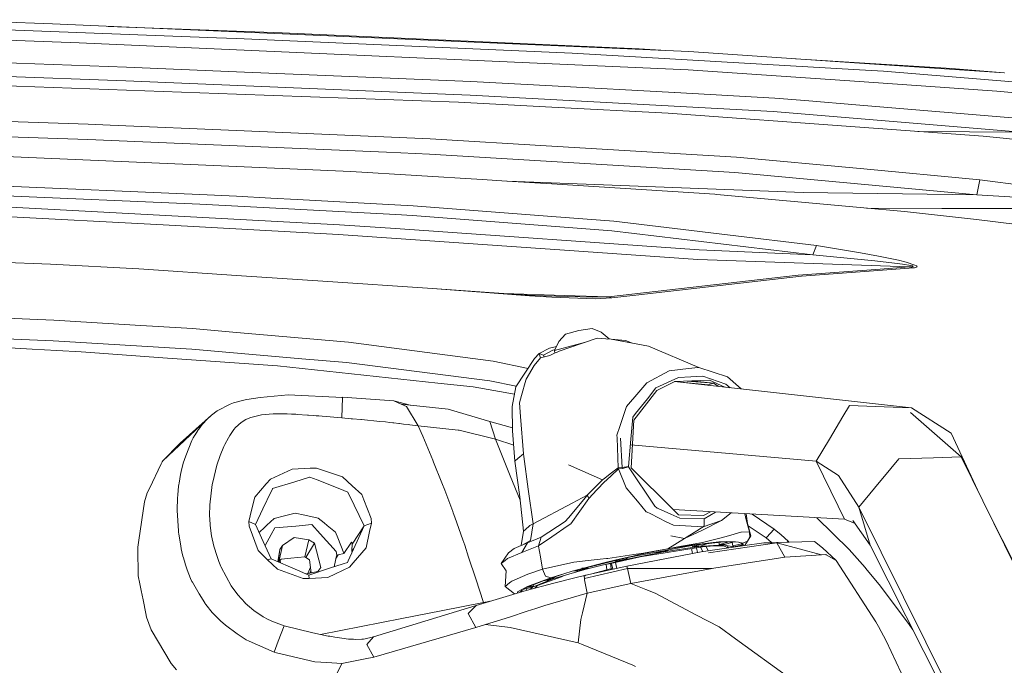
# Model space of a CAD drawing. Units: millimetres. Extents: x 547 to 8418, y 988 to 3903.
# Drawn here: x 6431 to 6645, y 3689 to 3830 of the extents above; entities that cross this region are included whole.
import ezdxf

# ---------------------------------------------------------------- set-up
doc = ezdxf.new("R2010")
doc.units = ezdxf.units.MM
doc.layers.add('1', color=7, linetype='Continuous', true_color=0xffffff)

msp = doc.modelspace()

# ---------------------------------------------------------------- linework, layer by layer
at = {"layer": '1', "color": 18, "linetype": 'Continuous', "lineweight": 13}
for p, q in [((6385.09375, 3829.026367), (6473.682129, 3825.72998)), ((6438.044922, 3828.723145), (6413.15625, 3829.643066)), ((6438.044922, 3828.723145), (6478.064941, 3826.992676)), ((6450.179199, 3828.19873), (6478.071777, 3827.136963)), ((6478.064941, 3826.992676), (6576.330078, 3822.742676)), ((6478.071777, 3827.136963), (6487.980469, 3826.759521)), ((6487.980469, 3826.759521), (6565.589355, 3823.299805)), ((6423.314941, 3825.36084), (6443.812988, 3824.592285)), ((6443.812988, 3824.592285), (6478.0625, 3823.088623)), ((6473.682129, 3825.72998), (6478.071777, 3825.540527)), ((6478.071777, 3825.540527), (6550.998047, 3822.386475)), ((6369.576172, 3822.408203), (6454.116211, 3819.362305)), ((6478.0625, 3823.088623), (6546.624023, 3820.077881)), ((6550.998047, 3822.386475), (6613.48877, 3818.747803)), ((6565.589355, 3823.299805), (6570.291504, 3823.00415)), ((6613.458496, 3820.217285), (6576.330078, 3822.742676)), ((6546.624023, 3820.077881), (6576.227539, 3818.777588)), ((6599.561035, 3821.162598), (6613.466309, 3820.287842)), ((6613.458496, 3820.217285), (6644.949707, 3818.075439)), ((6613.466309, 3820.287842), (6633.424316, 3819.032227)), ((6339.279785, 3818.577881), (6478.055176, 3813.476318)), ((6369.476074, 3819.439697), (6454.003906, 3816.394531)), ((6454.116211, 3819.362305), (6478.065918, 3818.354736)), ((6478.065918, 3818.354736), (6528.958496, 3816.213135)), ((6576.227539, 3818.777588), (6613.470215, 3816.202881)), ((6613.48877, 3818.747803), (6618.667969, 3818.446289)), ((6618.667969, 3818.446289), (6647.614746, 3816.072266)), ((6633.424316, 3819.032227), (6644.907227, 3818.078125)), ((6454.003906, 3816.394531), (6525.196777, 3813.398926)), ((6528.958496, 3816.213135), (6546.625977, 3815.257812)), ((6613.470215, 3816.202881), (6643.280273, 3814.141846)), ((6546.625977, 3815.257812), (6573.236328, 3813.818604)), ((6573.331543, 3813.813477), (6595.03418, 3812.639893)), ((6659.539551, 3812.591309), (6643.280273, 3814.141846)), ((6526.302734, 3811.702393), (6478.055176, 3813.476318)), ((6525.196777, 3813.398926), (6528.807617, 3813.246826)), ((6526.302734, 3811.702393), (6546.611328, 3810.661865)), ((6594.720703, 3809.681885), (6528.807617, 3813.246826)), ((6595.03418, 3812.639893), (6601.595215, 3812.095703)), ((6601.608398, 3812.094238), (6613.546387, 3811.104004)), ((6362.491699, 3809.902344), (6445.818359, 3806.946533)), ((6571.850586, 3809.369385), (6546.611328, 3810.661865)), ((6613.52002, 3806.299805), (6571.850586, 3809.369385)), ((6648.605469, 3805.205322), (6594.720703, 3809.681885)), ((6613.546387, 3811.104004), (6649.210938, 3808.144775)), ((6362.381348, 3806.571045), (6445.694824, 3803.615723)), ((6445.818359, 3806.946533), (6450.607422, 3806.743652)), ((6450.607422, 3806.743652), (6478.060547, 3805.582031)), ((6478.060547, 3805.582031), (6520.148438, 3803.800049)), ((6640.322266, 3804.325439), (6613.52002, 3806.299805)), ((6648.605469, 3805.205322), (6626.12207, 3805.371582)), ((6510.679688, 3800.866455), (6445.694824, 3803.615723)), ((6520.148438, 3803.800049), (6546.604004, 3802.206055)), ((6654.36084, 3802.933105), (6640.322266, 3804.325439)), ((6510.679688, 3800.866455), (6519.969727, 3800.473145)), ((6546.604004, 3802.206055), (6586.733398, 3799.787598)), ((6478.060547, 3797.783203), (6416.617676, 3800.453857)), ((6586.375, 3796.4729), (6519.969727, 3800.473145)), ((6586.733398, 3799.787598), (6613.628418, 3797.300537)), ((6502.863281, 3796.705078), (6478.060547, 3797.783203)), ((6531.45459, 3794.912842), (6502.863281, 3796.705078)), ((6613.628418, 3797.300537), (6639.591309, 3794.899902)), ((6536.802734, 3794.578125), (6531.45459, 3794.912842)), ((6546.560547, 3793.966309), (6536.802734, 3794.578125)), ((6537.010254, 3794.564941), (6601.226074, 3792.09668)), ((6638.949707, 3791.608154), (6586.375, 3796.4729)), ((6639.591309, 3794.899902), (6638.949707, 3791.608154)), ((6663.277344, 3791.840332), (6639.591309, 3794.899902)), ((6419.479004, 3793.866211), (6470.105957, 3791.713379)), ((6581.992188, 3791.745605), (6546.560547, 3793.966309)), ((6470.083984, 3789.602295), (6419.430176, 3791.753906)), ((6470.105957, 3791.713379), (6478.058594, 3791.29248)), ((6478.058594, 3791.29248), (6485.541016, 3790.89624)), ((6485.541504, 3790.89624), (6491.259277, 3790.593262)), ((6491.259766, 3790.593262), (6516.459473, 3789.259033)), ((6582.415527, 3791.706543), (6581.992188, 3791.745605)), ((6582.415527, 3791.706543), (6613.621094, 3788.845947)), ((6638.949707, 3791.608154), (6601.226074, 3792.09668)), ((6638.949707, 3791.608154), (6662.441895, 3790.129639)), ((6408.607422, 3790.042236), (6500.40332, 3785.123047)), ((6470.083984, 3789.602295), (6512.703125, 3787.351074)), ((6516.459473, 3789.259033), (6546.583008, 3786.935791)), ((6623.269043, 3787.96167), (6613.621094, 3788.845947)), ((6614.964355, 3788.7229), (6631.348633, 3788.669434)), ((6638.901855, 3786.237793), (6623.269043, 3787.96167)), ((6680.138672, 3788.51123), (6631.348633, 3788.669434)), ((6408.585449, 3787.942139), (6462.085449, 3785.073486)), ((6512.703125, 3787.351074), (6516.321777, 3787.159912)), ((6516.321777, 3787.159912), (6559.627441, 3783.824463)), ((6560.042969, 3785.897461), (6546.583008, 3786.935791)), ((6584.78418, 3782.927002), (6560.042969, 3785.897461)), ((6638.901855, 3786.237793), (6647.745117, 3785.20459)), ((6500.231934, 3783.028076), (6462.085449, 3785.073486)), ((6512.593262, 3784.273926), (6500.40332, 3785.123047)), ((6512.593262, 3784.273926), (6578.612793, 3779.67627)), ((6559.627441, 3783.824463), (6603.307129, 3778.586426)), ((6500.231934, 3783.028076), (6549.320801, 3779.584961)), ((6584.78418, 3782.927002), (6604.078125, 3780.610107)), ((6339.270508, 3780.117676), (6437.599121, 3776.568115)), ((6549.320801, 3779.584961), (6578.32373, 3777.550293)), ((6603.307129, 3778.586426), (6578.612793, 3779.67627)), ((6604.078125, 3780.610107), (6603.307129, 3778.586426)), ((6604.078125, 3780.610107), (6613.699707, 3778.983643)), ((6624.351074, 3775.968994), (6578.32373, 3777.550293)), ((6603.307129, 3778.586426), (6616.778809, 3777.28418)), ((6617.608887, 3778.322998), (6613.699707, 3778.983643)), ((6616.778809, 3777.28418), (6621.058594, 3776.796143)), ((6617.608887, 3778.322998), (6621.911133, 3777.406982)), ((6621.911133, 3777.406982), (6623.632812, 3776.973389)), ((6456.797363, 3775.552734), (6437.599121, 3776.568115)), ((6456.797363, 3775.552734), (6478.03125, 3774.12915)), ((6617.021484, 3775.417969), (6600.095703, 3774.145508)), ((6625.206543, 3775.772217), (6613.617676, 3774.892334)), ((6624.351074, 3775.968994), (6617.021484, 3775.417969)), ((6622.769531, 3776.570068), (6621.058594, 3776.796143)), ((6622.769531, 3776.570068), (6624.622559, 3776.259033)), ((6625.495605, 3776.364746), (6623.632812, 3776.973389)), ((6624.351074, 3775.968994), (6624.568359, 3775.97876)), ((6625.206543, 3775.772217), (6624.351074, 3775.968994)), ((6624.977539, 3776.022217), (6624.568359, 3775.97876)), ((6624.967773, 3776.164551), (6624.622559, 3776.259033)), ((6625.094238, 3776.078125), (6624.967773, 3776.164551)), ((6624.977539, 3776.022217), (6625.094238, 3776.078125)), ((6625.206543, 3775.772217), (6625.428223, 3775.794434)), ((6625.428223, 3775.794434), (6625.846191, 3775.888428)), ((6625.842285, 3776.17749), (6625.495605, 3776.364746)), ((6625.967285, 3776.003418), (6625.842285, 3776.17749)), ((6625.846191, 3775.888428), (6625.967285, 3776.003418)), ((6496.835938, 3772.868408), (6478.03125, 3774.12915)), ((6600.095703, 3774.145508), (6558.87793, 3769.485107)), ((6600.870117, 3773.923828), (6564.80957, 3769.812256)), ((6613.617676, 3774.892334), (6600.870117, 3773.923828)), ((6520.624512, 3771.273682), (6496.835938, 3772.868408)), ((6520.624512, 3771.273682), (6541.708008, 3769.69873)), ((6520.624512, 3771.273682), (6541.191406, 3769.805908)), ((6536.119141, 3770.167725), (6549.270996, 3769.773438)), ((6544.773926, 3769.661133), (6541.191406, 3769.805908)), ((6541.708008, 3769.69873), (6545.331543, 3769.464844)), ((6555.320801, 3769.398926), (6544.773926, 3769.661133)), ((6545.331543, 3769.464844), (6546.549316, 3769.416016)), ((6556.021973, 3769.0354), (6546.549316, 3769.416016)), ((6558.87793, 3769.485107), (6549.270996, 3769.773438)), ((6558.87793, 3769.485107), (6555.320801, 3769.398926)), ((6559.64209, 3769.2229), (6556.021973, 3769.0354)), ((6559.64209, 3769.2229), (6558.87793, 3769.485107)), ((6559.64209, 3769.2229), (6564.80957, 3769.812256)), ((6438.343262, 3764.408447), (6408.84082, 3765.553711)), ((6438.343262, 3764.408447), (6456.000977, 3763.340088)), ((6456.000977, 3763.340088), (6468.515625, 3762.582764)), ((6468.515625, 3762.582764), (6478.04541, 3761.743652)), ((6555.326172, 3762.606201), (6552.430176, 3762.163574)), ((6557.314453, 3761.773193), (6555.326172, 3762.606201)), ((6438.212402, 3759.912598), (6389.498535, 3761.813477)), ((6478.04541, 3761.743652), (6502.371094, 3759.600342)), ((6549.569336, 3761.365967), (6548.127441, 3759.794678)), ((6549.569336, 3761.365967), (6552.430176, 3762.163574)), ((6556.44873, 3760.476318), (6553.224609, 3759.380127)), ((6556.44873, 3760.476318), (6558.286133, 3760.336914)), ((6559.030273, 3760.339844), (6557.314453, 3761.773193)), ((6559.495117, 3760.245117), (6558.286133, 3760.336914)), ((6559.030273, 3760.339844), (6558.770996, 3760.300049)), ((6559.041992, 3760.279541), (6559.030273, 3760.339844)), ((6559.495117, 3760.245117), (6567.615234, 3758.773193)), ((6562.584961, 3760.010742), (6559.495117, 3760.245117)), ((6433.630371, 3758.107422), (6422.960449, 3758.69043)), ((6438.962891, 3757.802246), (6433.630371, 3758.107422)), ((6438.212402, 3759.912598), (6468.304688, 3758.089111)), ((6468.304688, 3758.089111), (6492.260742, 3756.01001)), ((6502.371094, 3759.600342), (6533.79834, 3755.498291)), ((6543.830566, 3757.12915), (6546.055176, 3758.284424)), ((6546.055176, 3758.284424), (6547.59375, 3758.666016)), ((6547.304688, 3758.053711), (6546.773926, 3757.89209)), ((6547.177734, 3757.787354), (6548.127441, 3759.794678)), ((6547.177734, 3757.787354), (6553.069336, 3759.428955)), ((6548.181152, 3757.664307), (6553.224609, 3759.380127)), ((6553.614258, 3759.512207), (6553.069336, 3759.428955)), ((6562.584961, 3760.010742), (6563.911133, 3759.444824)), ((6578.560547, 3754.126465), (6567.615234, 3758.773193)), ((6444.296387, 3757.487305), (6438.962891, 3757.802246)), ((6463.048828, 3756.169434), (6444.296387, 3757.487305)), ((6486.944336, 3754.490234), (6463.048828, 3756.169434)), ((6492.260742, 3756.01001), (6501.938965, 3755.169434)), ((6538.761719, 3749.919434), (6542.829102, 3756.046631)), ((6542.721191, 3754.56665), (6544.111816, 3756.220215)), ((6543.830566, 3757.12915), (6542.829102, 3756.046631)), ((6543.830566, 3757.12915), (6544.774414, 3756.781738)), ((6543.837891, 3757.105713), (6543.830566, 3757.12915)), ((6544.111816, 3756.220215), (6543.837891, 3757.105713)), ((6546.119141, 3756.716553), (6544.111816, 3756.220215)), ((6546.773926, 3757.89209), (6544.774414, 3756.781738)), ((6544.774414, 3756.781738), (6544.888184, 3756.412354)), ((6546.119141, 3756.716553), (6547.342285, 3757.278809)), ((6547.231934, 3757.227539), (6547.177734, 3757.787354)), ((6547.584473, 3757.390137), (6547.342285, 3757.278809)), ((6548.181152, 3757.664307), (6547.584473, 3757.390137)), ((6521.817383, 3750.729248), (6486.944336, 3754.490234)), ((6501.938965, 3755.169434), (6533.103027, 3751.191895)), ((6533.79834, 3755.498291), (6541.42041, 3753.924072)), ((6542.721191, 3754.56665), (6540.969727, 3751.560547)), ((6572.095215, 3753.401855), (6576.253418, 3753.867676)), ((6576.253418, 3753.867676), (6578.422363, 3754.111084)), ((6578.422363, 3754.111084), (6578.560547, 3754.126465)), ((6584.743164, 3752.111572), (6578.560547, 3754.126465)), ((6572.095215, 3753.401855), (6567.202637, 3750.752686)), ((6569.21875, 3749.67041), (6574.086914, 3751.958252)), ((6574.086914, 3751.958252), (6576.800293, 3752.108398)), ((6579.38916, 3752.251709), (6576.800293, 3752.108398)), ((6579.38916, 3752.251709), (6584.426758, 3750.507568)), ((6584.743164, 3752.111572), (6587.162109, 3749.992188)), ((6529.51123, 3749.898926), (6521.817383, 3750.729248)), ((6538.45752, 3748.342529), (6529.51123, 3749.898926)), ((6533.103027, 3751.191895), (6538.845703, 3750.044922)), ((6537.944336, 3745.680664), (6538.761719, 3749.919434)), ((6540.909668, 3751.346191), (6539.985352, 3748.041992)), ((6540.969727, 3751.560547), (6540.909668, 3751.346191)), ((6565.492188, 3748.74707), (6567.202637, 3750.752686)), ((6569.21875, 3749.67041), (6567.35791, 3747.343262)), ((6573.311035, 3751.086914), (6569.427734, 3749.09375)), ((6624.783203, 3745.338867), (6573.263672, 3751.062744)), ((6573.311035, 3751.086914), (6580.867676, 3751.335938)), ((6580.563477, 3750.349365), (6574.664551, 3750.906982)), ((6581.708496, 3750.721191), (6576.01123, 3751.176025)), ((6576.975098, 3751.207764), (6581.708496, 3750.721191)), ((6581.708496, 3750.721191), (6580.563477, 3750.349365)), ((6580.752441, 3750.230713), (6580.563477, 3750.349365)), ((6580.867676, 3751.335938), (6584.15625, 3749.852295)), ((6582.871094, 3749.995361), (6581.708496, 3750.721191)), ((6584.426758, 3750.507568), (6585.331055, 3749.722168)), ((6587.727539, 3749.455811), (6587.162109, 3749.992188)), ((6483.196777, 3747.569092), (6480.324707, 3747.182373)), ((6483.196777, 3747.569092), (6489.24707, 3748.213379)), ((6501.052246, 3747.615967), (6489.24707, 3748.213379)), ((6500.789551, 3747.629639), (6501.052734, 3747.641846)), ((6501.052246, 3747.615967), (6500.923828, 3743.162109)), ((6501.040039, 3747.616699), (6501.052246, 3747.616943)), ((6501.052246, 3747.616943), (6501.052734, 3747.641846)), ((6501.052246, 3747.615967), (6501.052246, 3747.616943)), ((6501.052734, 3747.641846), (6512.210938, 3746.900635)), ((6539.985352, 3748.041992), (6539.546875, 3746.471924)), ((6562.844727, 3745.64209), (6565.492188, 3748.74707)), ((6569.427734, 3749.09375), (6564.410645, 3742.676514)), ((6564.76709, 3744.101074), (6567.35791, 3747.343262)), ((6474.108887, 3744.82373), (6476.369141, 3746.002441)), ((6476.678711, 3746.16333), (6476.369141, 3746.002441)), ((6477.373047, 3746.421143), (6476.678711, 3746.16333)), ((6479.905762, 3747.104004), (6477.373047, 3746.421143)), ((6479.905762, 3747.104004), (6480.263672, 3747.174561)), ((6480.324707, 3747.182373), (6480.263672, 3747.174561)), ((6512.210938, 3746.900635), (6513.838867, 3746.159912)), ((6512.210938, 3746.900635), (6515.797363, 3745.947754)), ((6513.838867, 3746.159912), (6513.87793, 3746.151123)), ((6513.838867, 3746.159912), (6524.040527, 3745.057373)), ((6513.850586, 3746.153809), (6513.838867, 3746.159912)), ((6513.850586, 3746.153809), (6514.967285, 3745.645752)), ((6514.967285, 3745.645752), (6517.546387, 3741.446289)), ((6538.041016, 3740.392334), (6537.944336, 3745.680664)), ((6539.776367, 3743.462646), (6539.546875, 3746.471924)), ((6561.376465, 3741.330566), (6562.844727, 3745.64209)), ((6611.313965, 3745.879639), (6609.861328, 3743.4729)), ((6618.843262, 3745.577393), (6611.313965, 3745.879639)), ((6624.783203, 3745.338867), (6618.843262, 3745.577393)), ((6624.783203, 3745.338867), (6633.377441, 3739.83252)), ((6465.796387, 3737.65918), (6472.639648, 3743.788574)), ((6471.533691, 3742.768066), (6472.639648, 3743.788574)), ((6473.838379, 3744.682861), (6472.639648, 3743.788574)), ((6474.108887, 3744.82373), (6473.838379, 3744.682861)), ((6480.058105, 3742.812256), (6480.912109, 3743.185303)), ((6481.145508, 3743.287354), (6480.912109, 3743.185303)), ((6483.50293, 3743.845703), (6481.145508, 3743.287354)), ((6485.98877, 3744.05957), (6483.50293, 3743.845703)), ((6486.552246, 3744.074951), (6485.98877, 3744.05957)), ((6488.480469, 3744.064209), (6486.552246, 3744.074951)), ((6488.480469, 3744.064209), (6489.043945, 3744.047363)), ((6489.043945, 3744.047363), (6489.974121, 3744.003662)), ((6490.972656, 3743.957031), (6489.974121, 3744.003662)), ((6491.239258, 3743.941162), (6490.972656, 3743.957031)), ((6493.463867, 3743.787109), (6491.239258, 3743.941162)), ((6493.728516, 3743.766602), (6493.463867, 3743.787109)), ((6494.70752, 3743.688477), (6493.728516, 3743.766602)), ((6495.329102, 3743.636963), (6494.70752, 3743.688477)), ((6495.95166, 3743.584473), (6495.329102, 3743.636963)), ((6495.95166, 3743.584473), (6496.660645, 3743.523438)), ((6496.660645, 3743.523438), (6500.923828, 3743.162109)), ((6500.923828, 3743.162109), (6502.998047, 3742.992432)), ((6533.11084, 3742.389893), (6524.040527, 3745.057373)), ((6540.393066, 3735.4021), (6539.776367, 3743.462646)), ((6563.755859, 3738.534912), (6564.155273, 3743.335938)), ((6564.155273, 3743.335938), (6564.76709, 3744.101074)), ((6606.905762, 3738.573486), (6609.861328, 3743.4729)), ((6635.543945, 3734.689209), (6624.553711, 3744.33252)), ((6461.999023, 3733.834229), (6471.533691, 3742.768066)), ((6470.580078, 3741.705811), (6469.851074, 3740.756348)), ((6470.816895, 3741.987549), (6470.580078, 3741.705811)), ((6471.533691, 3742.768066), (6470.816895, 3741.987549)), ((6477.859375, 3741.093262), (6477.482422, 3740.6521)), ((6479.077148, 3742.199951), (6477.859375, 3741.093262)), ((6479.077148, 3742.199951), (6480.058105, 3742.812256)), ((6502.998047, 3742.992432), (6503.274414, 3742.968994)), ((6503.274414, 3742.968994), (6505.059082, 3742.811279)), ((6505.213379, 3742.797363), (6505.059082, 3742.811279)), ((6509.186035, 3742.408936), (6505.213379, 3742.797363)), ((6509.186035, 3742.408936), (6510.395996, 3742.282227)), ((6511.388184, 3742.174805), (6510.395996, 3742.282227)), ((6511.388184, 3742.174805), (6512.041016, 3742.101318)), ((6512.263184, 3742.07666), (6512.041016, 3742.101318)), ((6513.299805, 3741.956787), (6512.263184, 3742.07666)), ((6513.486816, 3741.934326), (6513.299805, 3741.956787)), ((6514.334961, 3741.832764), (6513.486816, 3741.934326)), ((6515.381348, 3741.704834), (6514.334961, 3741.832764)), ((6515.381348, 3741.704834), (6515.702148, 3741.665771)), ((6515.702148, 3741.665771), (6517.546387, 3741.446289)), ((6517.546387, 3741.446289), (6526.232422, 3740.519775)), ((6517.546387, 3741.446289), (6518.54248, 3739.181641)), ((6533.11084, 3742.389893), (6533.111816, 3742.388428)), ((6533.11084, 3742.389893), (6538.029785, 3740.99707)), ((6533.111816, 3742.388428), (6534.316895, 3738.540039)), ((6561.376465, 3741.330566), (6560.727539, 3739.429688)), ((6564.410645, 3742.676514), (6563.796875, 3732.29834)), ((6468.64209, 3738.808105), (6468.334473, 3738.25415)), ((6468.989258, 3739.436035), (6468.64209, 3738.808105)), ((6469.024414, 3739.495361), (6468.989258, 3739.436035)), ((6469.634766, 3740.4375), (6469.024414, 3739.495361)), ((6469.734863, 3740.591309), (6469.634766, 3740.4375)), ((6469.734863, 3740.591309), (6469.851074, 3740.756348)), ((6475.521973, 3737.393799), (6476.275879, 3738.856201)), ((6476.275879, 3738.856201), (6476.574707, 3739.357422)), ((6476.574707, 3739.357422), (6477.482422, 3740.6521)), ((6520.71582, 3734.014648), (6518.54248, 3739.181641)), ((6526.232422, 3740.519775), (6526.40918, 3740.476562)), ((6534.316895, 3738.540039), (6526.40918, 3740.476562)), ((6538.566895, 3733.767822), (6538.041016, 3740.392334)), ((6560.727539, 3739.429688), (6560.75, 3738.84668)), ((6560.996582, 3732.340332), (6560.75, 3738.84668)), ((6561.868652, 3732.378662), (6561.538574, 3738.753174)), ((6561.868652, 3732.378662), (6561.538574, 3738.753174)), ((6639.580566, 3726.479492), (6633.377441, 3739.83252)), ((6461.999023, 3733.834229), (6465.796387, 3737.65918)), ((6468.334473, 3738.25415), (6467.066406, 3734.959717)), ((6474.48584, 3735.021729), (6475.291016, 3736.945801)), ((6475.291016, 3736.945801), (6475.521973, 3737.393799)), ((6534.316895, 3738.540039), (6537.550781, 3730.588135)), ((6538.291504, 3737.232178), (6534.316895, 3738.540039)), ((6563.261719, 3732.585938), (6563.755859, 3738.534912)), ((6604.018555, 3733.788574), (6563.763672, 3737.300293)), ((6606.905762, 3738.573486), (6604.018555, 3733.788574)), ((6467.066406, 3734.959717), (6466.452637, 3733.363281)), ((6473.771484, 3732.91748), (6474.48584, 3735.021729)), ((6539.225586, 3734.357178), (6540.393066, 3735.4021)), ((6540.475098, 3734.807129), (6540.393066, 3735.4021)), ((6541.454102, 3727.707764), (6540.475098, 3734.807129)), ((6629.561035, 3734.507812), (6621.976562, 3734.278564)), ((6635.543945, 3734.689209), (6629.561035, 3734.507812)), ((6726.666992, 3549.371094), (6635.543945, 3734.689209)), ((6459.108398, 3727.873047), (6461.682129, 3733.180664)), ((6461.682129, 3733.180664), (6461.905762, 3733.641602)), ((6461.999023, 3733.834229), (6461.905762, 3733.641602)), ((6466.452637, 3733.363281), (6465.996094, 3731.514404)), ((6473.771484, 3732.91748), (6472.881348, 3729.24292)), ((6520.71582, 3734.014648), (6520.890625, 3733.586914)), ((6522.697754, 3729.038574), (6520.890625, 3733.586914)), ((6538.55957, 3733.760986), (6538.544922, 3734.046143)), ((6538.55957, 3733.760986), (6538.566895, 3733.767822)), ((6538.55957, 3733.760986), (6539.615234, 3725.99292)), ((6539.225586, 3734.357178), (6538.566895, 3733.767822)), ((6557.611328, 3729.756592), (6550.203125, 3732.961426)), ((6557.611328, 3729.756592), (6550.203125, 3732.961426)), ((6560.996582, 3732.340332), (6559.265137, 3730.993164)), ((6560.996582, 3732.340332), (6561.868652, 3732.378662)), ((6561.035156, 3732.219971), (6560.996582, 3732.340332)), ((6561.868652, 3732.378662), (6563.261719, 3732.585938)), ((6561.945312, 3732.202148), (6561.868652, 3732.378662)), ((6561.945312, 3732.202148), (6561.868652, 3732.378662)), ((6561.945312, 3732.202148), (6563.266113, 3732.55957)), ((6563.266113, 3732.55957), (6563.261719, 3732.585938)), ((6563.266113, 3732.55957), (6568.958008, 3723.98584)), ((6604.018555, 3733.788574), (6608.896973, 3730.67334)), ((6604.018555, 3733.788574), (6608.790527, 3724.0271)), ((6621.976562, 3734.278564), (6620.254883, 3732.189209)), ((6465.553711, 3728.985596), (6465.859375, 3730.852295)), ((6465.996094, 3731.514404), (6465.859375, 3730.852295)), ((6490.140137, 3732.034912), (6485.414062, 3729.897461)), ((6494.053711, 3732.224121), (6490.140137, 3732.034912)), ((6490.695801, 3729.306396), (6493.92627, 3730.316162)), ((6493.92627, 3730.316162), (6493.975098, 3730.331787)), ((6495.552246, 3729.707031), (6493.975098, 3730.331787)), ((6495.407227, 3732.289307), (6494.053711, 3732.224121)), ((6501.050781, 3730.358154), (6495.407227, 3732.289307)), ((6503.176758, 3728.40918), (6501.050781, 3730.358154)), ((6537.550781, 3730.588135), (6539.689941, 3725.329102)), ((6557.86084, 3729.142822), (6559.436523, 3730.512451)), ((6559.265137, 3730.992676), (6558.084473, 3730.110107)), ((6559.265137, 3730.993164), (6559.265137, 3730.992676)), ((6559.436523, 3730.512451), (6559.438477, 3730.513428)), ((6561.072754, 3732.0979), (6559.438477, 3730.513428)), ((6561.072754, 3732.0979), (6561.035156, 3732.219971)), ((6561.072754, 3732.0979), (6561.945312, 3732.202148)), ((6562.710449, 3728.011719), (6561.072754, 3732.0979)), ((6563.796875, 3732.29834), (6572.952637, 3723.245605)), ((6613.324707, 3723.783936), (6608.896973, 3730.67334)), ((6616.749023, 3727.937012), (6620.254883, 3732.189209)), ((6465.273926, 3726.485352), (6465.456543, 3728.321289)), ((6465.503418, 3728.680176), (6465.456543, 3728.321289)), ((6465.503418, 3728.680176), (6465.553711, 3728.985596)), ((6472.225586, 3724.306641), (6472.747559, 3728.688721)), ((6472.747559, 3728.688721), (6472.881348, 3729.24292)), ((6481.994141, 3725.98291), (6484.507812, 3728.859619)), ((6485.414062, 3729.897461), (6484.507812, 3728.859619)), ((6490.695801, 3729.306396), (6485.893555, 3727.804932)), ((6500.539551, 3727.731201), (6495.552246, 3729.707031)), ((6503.176758, 3728.40918), (6505.254395, 3726.504639)), ((6522.697754, 3729.038574), (6523.29834, 3727.478271)), ((6554.276855, 3726.362793), (6557.611328, 3729.756592)), ((6555.273926, 3726.375), (6557.859375, 3729.141357)), ((6558.084473, 3730.110107), (6557.611328, 3729.756592)), ((6557.86084, 3729.142822), (6557.859375, 3729.141357)), ((6458.063965, 3724.96167), (6458.644043, 3726.91626)), ((6458.644043, 3726.91626), (6459.108398, 3727.873047)), ((6465.225586, 3725.768066), (6465.273926, 3726.485352)), ((6481.994141, 3725.98291), (6481.333496, 3723.153076)), ((6483.799316, 3723.407227), (6485.606445, 3727.204102)), ((6485.606445, 3727.204102), (6485.84375, 3727.702393)), ((6485.893555, 3727.804932), (6485.84375, 3727.702393)), ((6500.539551, 3727.731201), (6502.207031, 3727.070557)), ((6502.207031, 3727.070557), (6502.216309, 3727.050537)), ((6503.600586, 3724.205078), (6502.216309, 3727.050537)), ((6505.254395, 3726.504639), (6505.702637, 3725.357178)), ((6525.038086, 3722.820801), (6523.29834, 3727.478271)), ((6540.450684, 3718.585938), (6539.615234, 3725.99292)), ((6542.495605, 3720.150635), (6541.454102, 3727.707764)), ((6554.276855, 3726.362793), (6551.01123, 3724.640625)), ((6554.276855, 3726.362793), (6553.897461, 3725.880127)), ((6554.448242, 3726.022949), (6554.276855, 3726.362793)), ((6554.448242, 3726.022949), (6554.623047, 3725.678467)), ((6554.815918, 3725.885498), (6555.273926, 3726.375)), ((6565.203613, 3725.056641), (6562.710449, 3728.011719)), ((6616.749023, 3727.937012), (6613.324707, 3723.783936)), ((6458.063965, 3724.96167), (6456.807129, 3716.625732)), ((6465.15625, 3723.193604), (6465.225586, 3725.768066)), ((6472.180176, 3722.033447), (6472.225098, 3724.234863)), ((6472.225586, 3724.306641), (6472.225098, 3724.234863)), ((6505.761719, 3719.762695), (6503.600586, 3724.205078)), ((6505.702637, 3725.357178), (6507.292969, 3721.292969)), ((6551.01123, 3724.640625), (6542.495605, 3720.150635)), ((6553.897461, 3725.880127), (6550.217773, 3721.498047)), ((6550.733398, 3720.195312), (6554.623047, 3725.678467)), ((6554.623047, 3725.678467), (6554.815918, 3725.885498)), ((6567.109863, 3722.797363), (6565.203613, 3725.056641)), ((6568.958008, 3723.98584), (6569.506348, 3723.594727)), ((6608.790527, 3724.0271), (6610.193359, 3721.156738)), ((6613.324707, 3723.783936), (6615.772949, 3715.50293)), ((6704.932617, 3539.218018), (6613.324707, 3723.783936)), ((6465.166016, 3723.030518), (6465.15625, 3723.193604)), ((6465.421387, 3718.613281), (6465.166016, 3723.030518)), ((6472.180176, 3722.033447), (6472.284668, 3720.08667)), ((6481.333496, 3723.153076), (6480.746094, 3720.638672)), ((6482.172852, 3719.991943), (6483.799316, 3723.407227)), ((6486.23291, 3721.324707), (6488.451172, 3721.889648)), ((6488.451172, 3721.889648), (6490.808105, 3722.489258)), ((6492.928711, 3722.031738), (6490.808105, 3722.489258)), ((6492.928711, 3722.031738), (6495.813965, 3721.409912)), ((6525.038086, 3722.820801), (6525.125977, 3722.584473)), ((6525.493164, 3721.577393), (6525.125977, 3722.584473)), ((6567.109863, 3722.797363), (6567.139648, 3722.782959)), ((6567.139648, 3722.782959), (6568.096191, 3722.305176)), ((6571.442383, 3720.634033), (6568.096191, 3722.305176)), ((6569.668457, 3723.479004), (6569.506348, 3723.594727)), ((6569.668457, 3723.479004), (6572.461914, 3722.265625)), ((6572.463867, 3722.264648), (6574.39209, 3721.427246)), ((6610.193359, 3721.156738), (6572.954102, 3723.244141)), ((6572.954102, 3723.244141), (6574.105469, 3722.105957)), ((6579.565918, 3721.939941), (6574.105469, 3722.105957)), ((6581.061523, 3722.790039), (6579.565918, 3721.939941)), ((6579.716797, 3721.229004), (6582.138184, 3722.729248)), ((6583.473633, 3720.901611), (6585.546875, 3722.538574)), ((6588.855957, 3721.066162), (6588.516113, 3722.371826)), ((6588.818359, 3722.35498), (6589.120605, 3720.212891)), ((6594.895996, 3719.040283), (6590.161133, 3722.279541)), ((6729.619141, 3548.320312), (6641.82373, 3721.917725)), ((6472.299316, 3719.821533), (6472.284668, 3720.08667)), ((6472.607422, 3717.565918), (6472.299316, 3719.821533)), ((6480.746094, 3720.638672), (6482.172852, 3719.991943)), ((6480.812012, 3719.65918), (6480.746094, 3720.638672)), ((6480.812012, 3719.65918), (6482.75293, 3714.352539)), ((6483.825195, 3716.348633), (6482.172852, 3719.991943)), ((6484.188965, 3719.447021), (6484.623535, 3719.845947)), ((6484.623535, 3719.845947), (6486.23291, 3721.324707)), ((6486.371094, 3719.26123), (6490.940918, 3719.673584)), ((6490.940918, 3719.673584), (6494.44873, 3719.990234)), ((6494.44873, 3719.990234), (6496.229492, 3718.006104)), ((6495.813965, 3721.409912), (6497.085938, 3720.371094)), ((6497.085938, 3720.371094), (6497.759277, 3719.820801)), ((6499.563965, 3718.34668), (6497.759277, 3719.820801)), ((6502.28125, 3712.112305), (6505.761719, 3719.762695)), ((6505.761719, 3719.762695), (6503.154297, 3715.727539)), ((6507.373535, 3720.293701), (6505.761719, 3719.762695)), ((6506.985352, 3718.530273), (6507.373535, 3720.293701)), ((6507.373535, 3720.293701), (6507.292969, 3721.292969)), ((6525.493164, 3721.577393), (6527.235352, 3716.667236)), ((6540.760742, 3718.856689), (6541.827148, 3719.786133)), ((6542.495605, 3720.150635), (6541.827148, 3719.786133)), ((6541.929688, 3716.557129), (6542.495605, 3720.150635)), ((6544.29834, 3717.276123), (6549.5, 3720.642822)), ((6546.576172, 3717.34668), (6550.162109, 3719.802979)), ((6550.217773, 3721.498047), (6549.5, 3720.642822)), ((6550.733398, 3720.195312), (6550.162109, 3719.802979)), ((6573.018066, 3719.846924), (6571.442383, 3720.634033)), ((6573.018066, 3719.846924), (6579.509766, 3719.535889)), ((6574.39209, 3721.427246), (6579.716797, 3721.229004)), ((6578.776855, 3719.080322), (6579.509766, 3719.535889)), ((6583.473633, 3720.901611), (6579.356934, 3718.767822)), ((6579.509766, 3719.535889), (6583.473633, 3720.901611)), ((6579.509766, 3719.535889), (6579.690918, 3719.761963)), ((6579.690918, 3719.761963), (6579.716797, 3721.229004)), ((6589.55127, 3718.401611), (6588.855957, 3721.066162)), ((6589.827148, 3717.572021), (6589.120605, 3720.212891)), ((6593.14502, 3717.119385), (6589.256348, 3719.706055)), ((6604.176758, 3721.493896), (6611.191406, 3714.602539)), ((6610.193359, 3721.156738), (6612.494629, 3720.215332)), ((6615.772949, 3715.50293), (6612.001953, 3720.923584)), ((6465.460449, 3718.298096), (6465.421387, 3718.613281)), ((6465.496094, 3717.990723), (6465.460449, 3718.298096)), ((6465.496094, 3717.990723), (6465.697266, 3716.60791)), ((6472.607422, 3717.565918), (6473.124023, 3715.324219)), ((6484.188965, 3719.447021), (6482.939453, 3718.299805)), ((6484.239258, 3715.434326), (6485.589844, 3717.859863)), ((6485.589844, 3717.859863), (6486.371094, 3719.26123)), ((6496.229492, 3718.006104), (6499.715332, 3714.123291)), ((6499.563965, 3718.34668), (6500.038574, 3717.157715)), ((6506.985352, 3718.530273), (6506.194824, 3714.937744)), ((6540.450684, 3718.585938), (6539.899414, 3715.453613)), ((6540.450684, 3718.585938), (6540.760742, 3718.856689)), ((6543.679199, 3715.361328), (6546.576172, 3717.34668)), ((6575.418457, 3716.994385), (6572.415039, 3717.568359)), ((6575.418457, 3716.994385), (6572.415039, 3717.568359)), ((6575.418457, 3716.994385), (6578.65625, 3719.005859)), ((6575.418457, 3716.994385), (6579.356934, 3718.767822)), ((6575.418457, 3716.994385), (6579.356934, 3718.767822)), ((6578.65625, 3719.005859), (6578.776855, 3719.080322)), ((6584.183594, 3717.345703), (6582.795898, 3717.00415)), ((6584.192871, 3717.348389), (6584.183594, 3717.345703)), ((6584.192871, 3717.348389), (6585.505859, 3717.73584)), ((6587.693359, 3718.381104), (6585.505859, 3717.73584)), ((6587.723145, 3718.381836), (6587.693359, 3718.381104)), ((6587.723145, 3718.381836), (6589.55127, 3718.401611)), ((6588.516113, 3715.458984), (6589.827148, 3717.572021)), ((6589.55127, 3718.401611), (6589.827148, 3717.572021)), ((6589.567871, 3718.338623), (6589.55127, 3718.401611)), ((6589.633301, 3717.30127), (6589.567871, 3718.338623)), ((6594.895996, 3719.040283), (6593.230469, 3717.213623)), ((6594.895996, 3719.040283), (6596.455078, 3717.759766)), ((6597.919922, 3716.388184), (6596.455078, 3717.759766)), ((6456.807129, 3716.625732), (6456.572266, 3715.067383)), ((6465.915527, 3715.38208), (6465.697266, 3716.60791)), ((6466.045898, 3714.733154), (6465.915527, 3715.38208)), ((6473.124023, 3715.324219), (6473.814453, 3713.105469)), ((6483.825195, 3716.348633), (6485.542969, 3712.561035)), ((6488.027344, 3715.481445), (6487.22168, 3711.876953)), ((6487.45459, 3714.610596), (6488.027344, 3715.481445)), ((6488.027344, 3715.481445), (6490.591309, 3717.200195)), ((6490.591309, 3717.200195), (6493.732422, 3716.713379)), ((6493.732422, 3716.713379), (6492.902344, 3712.995361)), ((6494.978027, 3715.996094), (6493.098145, 3712.884033)), ((6494.978027, 3715.996094), (6493.732422, 3716.713379)), ((6494.978027, 3715.996094), (6496.370117, 3710.714844)), ((6500.038574, 3717.157715), (6501.375488, 3713.809082)), ((6503.050293, 3716.208252), (6501.386719, 3713.69751)), ((6503.050293, 3716.208252), (6503.096191, 3716.121338)), ((6503.154297, 3715.727539), (6503.086914, 3714.360596)), ((6503.143066, 3716.034424), (6503.096191, 3716.121338)), ((6503.143066, 3716.034424), (6503.154297, 3715.727539)), ((6527.235352, 3716.667236), (6527.640137, 3715.5)), ((6527.640137, 3715.5), (6528.500488, 3712.93335)), ((6538.416504, 3714.80957), (6541.303223, 3716.062744)), ((6540.085938, 3713.965576), (6541.303223, 3716.062744)), ((6540.085938, 3713.965576), (6543.679199, 3715.361328)), ((6540.158691, 3715.566406), (6541.929688, 3716.557129)), ((6541.303223, 3716.062744), (6544.29834, 3717.276123)), ((6543.679199, 3715.361328), (6544.29834, 3717.276123)), ((6543.681641, 3715.343018), (6543.679199, 3715.361328)), ((6543.681641, 3715.343018), (6544.085938, 3713.019043)), ((6575.830078, 3715.216553), (6563.483887, 3712.947266)), ((6570.95752, 3714.079102), (6578.538574, 3715.222168)), ((6576.86377, 3715.546875), (6571.77002, 3714.727539)), ((6571.78125, 3714.733887), (6575.418457, 3716.994385)), ((6573.991211, 3715.147949), (6578.525391, 3715.997314)), ((6575.830078, 3715.216553), (6577.059082, 3715.442383)), ((6578.037109, 3715.678711), (6576.86377, 3715.546875)), ((6581.980957, 3716.061768), (6577.059082, 3715.442383)), ((6577.089355, 3715.446533), (6577.152832, 3715.148682)), ((6578.554688, 3715.630615), (6577.152832, 3715.148682)), ((6577.152832, 3715.148682), (6579.022949, 3715.37793)), ((6582.864746, 3716.221436), (6578.037109, 3715.678711)), ((6578.525391, 3715.997314), (6579.295898, 3716.141602)), ((6583.853516, 3715.600342), (6578.538574, 3715.222168)), ((6588.514648, 3715.458984), (6579.019531, 3714.105957)), ((6579.022949, 3715.37793), (6580.453613, 3715.869873)), ((6582.795898, 3717.00415), (6579.295898, 3716.141602)), ((6579.312012, 3715.186279), (6580.099609, 3715.24585)), ((6580.099609, 3715.24585), (6581.937988, 3715.384521)), ((6580.099609, 3715.24585), (6580.570801, 3714.327148)), ((6595.511719, 3716.049561), (6580.632812, 3713.858887)), ((6595.511719, 3716.049561), (6580.632812, 3713.858887)), ((6581.937988, 3715.384521), (6583.86084, 3715.383545)), ((6583.98584, 3716.222412), (6581.980957, 3716.061768)), ((6583.083008, 3716.231201), (6582.864746, 3716.221436)), ((6582.908203, 3716.13623), (6582.999023, 3715.688477)), ((6585.101074, 3716.257812), (6582.999023, 3715.688477)), ((6582.999023, 3715.688477), (6583.834961, 3715.697998)), ((6584.579102, 3716.297607), (6583.083008, 3716.231201)), ((6583.834961, 3715.697998), (6584.124023, 3715.692627)), ((6583.853516, 3715.600342), (6586.091797, 3715.155518)), ((6584.9375, 3714.949219), (6583.86084, 3715.383545)), ((6583.98584, 3716.222412), (6585.05127, 3716.255859)), ((6586.192383, 3716.25293), (6584.124023, 3715.692627)), ((6584.579102, 3716.297607), (6585.828613, 3716.286133)), ((6584.713379, 3715.429443), (6585.007812, 3714.959229)), ((6585.05127, 3716.255859), (6585.61377, 3716.273682)), ((6586.520996, 3716.241455), (6585.61377, 3716.273682)), ((6585.895508, 3715.40625), (6585.755859, 3716.134766)), ((6586.274414, 3716.257812), (6585.828613, 3716.286133)), ((6585.895508, 3715.40625), (6587.878906, 3715.849854)), ((6586.10498, 3715.185791), (6585.895508, 3715.40625)), ((6586.10498, 3715.185791), (6587.992188, 3715.607666)), ((6586.520996, 3716.241455), (6586.274414, 3716.257812)), ((6587.177246, 3716.1604), (6586.520996, 3716.241455)), ((6586.885742, 3715.226807), (6586.85791, 3715.354004)), ((6587.177246, 3716.1604), (6588.068359, 3715.931396)), ((6587.805176, 3715.951416), (6587.177246, 3716.1604)), ((6587.304199, 3715.286621), (6587.268555, 3715.446045)), ((6588.027344, 3715.645996), (6587.805176, 3715.951416)), ((6587.820312, 3715.359863), (6588.027344, 3715.645996)), ((6587.992188, 3715.607666), (6587.982422, 3715.708252)), ((6588.068359, 3715.931396), (6589.085449, 3716.380371)), ((6588.257324, 3715.422119), (6588.068359, 3715.931396)), ((6592.663574, 3716.049805), (6588.516113, 3715.458984)), ((6589.633301, 3717.30127), (6589.085449, 3716.380371)), ((6592.663574, 3716.049805), (6603.689941, 3716.327148)), ((6595.511719, 3716.049561), (6592.663574, 3716.049805)), ((6593.230469, 3717.213623), (6593.14502, 3717.119385)), ((6593.14502, 3717.119385), (6594.333008, 3716.091797)), ((6595.511719, 3716.049561), (6597.259766, 3712.897461)), ((6595.511719, 3716.049561), (6605.219238, 3713.419189)), ((6595.511719, 3716.049561), (6605.219238, 3713.419189)), ((6597.919922, 3716.388184), (6597.70166, 3716.176514)), ((6598.111328, 3716.186768), (6597.919922, 3716.388184)), ((6605.403809, 3714.945312), (6603.689941, 3716.327148)), ((6705.161621, 3538.506592), (6615.772949, 3715.50293)), ((6456.577148, 3714.81665), (6456.572266, 3715.067383)), ((6456.69873, 3708.867676), (6456.577148, 3714.81665)), ((6466.045898, 3714.733154), (6466.188477, 3714.078369)), ((6466.411621, 3713.151611), (6466.188477, 3714.078369)), ((6466.411621, 3713.151611), (6466.508789, 3712.774902)), ((6474.224609, 3711.984131), (6473.814453, 3713.105469)), ((6482.75293, 3714.352539), (6484.791504, 3712.374512)), ((6487.009277, 3711.93457), (6487.45459, 3714.610596)), ((6487.45459, 3714.610596), (6487.130371, 3711.883057)), ((6499.291992, 3710.855713), (6499.767578, 3713.207275)), ((6500.129395, 3713.435059), (6499.657227, 3712.660645)), ((6499.715332, 3714.123291), (6499.849609, 3713.349854)), ((6499.849609, 3713.349854), (6499.767578, 3713.207275)), ((6499.849609, 3713.349854), (6499.902344, 3713.365967)), ((6500.129395, 3713.435059), (6499.902344, 3713.365967)), ((6501.386719, 3713.69751), (6500.129395, 3713.435059)), ((6501.375488, 3713.809082), (6501.386719, 3713.69751)), ((6503.086914, 3714.360596), (6503.104004, 3714.281494)), ((6503.104004, 3714.281494), (6503.122559, 3714.201416)), ((6503.122559, 3714.201416), (6503.475098, 3714.73584)), ((6503.219727, 3714.176025), (6503.122559, 3714.201416)), ((6503.425293, 3711.680664), (6506.194824, 3714.937744)), ((6535.604004, 3711.571777), (6537.148438, 3713.843262)), ((6540.085938, 3713.965576), (6536.971191, 3712.614502)), ((6537.148438, 3713.843262), (6538.416504, 3714.80957)), ((6564.405762, 3713.495605), (6558.748535, 3712.661133)), ((6564.474609, 3713.25), (6560.576172, 3712.377441)), ((6562.264648, 3712.344727), (6570.95752, 3714.079102)), ((6562.879395, 3710.966309), (6579.019531, 3714.105957)), ((6564.405762, 3713.495605), (6566.516602, 3713.806885)), ((6565.835938, 3713.554932), (6564.474609, 3713.25)), ((6579.312012, 3715.186279), (6565.817383, 3713.011719)), ((6569.483887, 3714.294434), (6565.835938, 3713.554932)), ((6569.291992, 3714.295654), (6566.516602, 3713.806885)), ((6569.21875, 3714.001465), (6569.248535, 3713.870117)), ((6569.248535, 3713.870117), (6570.937988, 3714.176514)), ((6569.614258, 3714.074219), (6569.248535, 3713.870117)), ((6571.78125, 3714.733887), (6569.291992, 3714.295654)), ((6571.77002, 3714.727539), (6569.483887, 3714.294434)), ((6570.937988, 3714.176514), (6571.578125, 3714.288818)), ((6571.969727, 3714.50708), (6571.578125, 3714.288818)), ((6571.77002, 3714.727539), (6571.78125, 3714.733887)), ((6571.78125, 3714.733887), (6573.991211, 3715.147949)), ((6576.930664, 3714.802734), (6577.169434, 3713.746094)), ((6578.021484, 3714.978271), (6578.251465, 3713.956787)), ((6578.894531, 3715.119141), (6579.386719, 3714.158447)), ((6586.044922, 3715.106934), (6586.091797, 3715.155518)), ((6586.10498, 3715.185791), (6586.091797, 3715.155518)), ((6597.259766, 3712.897461), (6605.219238, 3713.419189)), ((6605.219238, 3713.419189), (6606.140137, 3713.479492)), ((6605.403809, 3714.945312), (6608.413574, 3712.217041)), ((6606.178223, 3713.458252), (6606.140137, 3713.479492)), ((6606.178223, 3713.458252), (6608.413574, 3712.217041)), ((6612.950195, 3712.664307), (6611.191406, 3714.602539)), ((6466.855469, 3711.55957), (6466.508789, 3712.774902)), ((6466.855469, 3711.55957), (6466.880371, 3711.475342)), ((6467.243652, 3710.38623), (6466.880371, 3711.475342)), ((6474.657227, 3710.916992), (6474.224609, 3711.984131)), ((6474.657227, 3710.916992), (6474.727539, 3710.7854)), ((6484.791504, 3712.374512), (6485.542969, 3712.561035)), ((6484.791504, 3712.374512), (6485.542969, 3712.561035)), ((6484.791504, 3712.374512), (6486.932617, 3710.297607)), ((6485.542969, 3712.561035), (6491.29834, 3710.10376)), ((6487.20459, 3711.851318), (6487.22168, 3711.876953)), ((6487.21582, 3711.84668), (6487.213867, 3711.865234)), ((6487.22168, 3711.876953), (6487.777344, 3712.520752)), ((6487.625, 3711.671631), (6487.564941, 3712.275635)), ((6489.885254, 3712.71582), (6487.777344, 3712.520752)), ((6489.885254, 3712.71582), (6492.902344, 3712.995361)), ((6492.902344, 3712.995361), (6493.098145, 3712.884033)), ((6493.098145, 3712.884033), (6493.87793, 3712.320557)), ((6494.290527, 3709.495605), (6493.87793, 3712.320557)), ((6501.21875, 3711.493408), (6498.22168, 3710.501953)), ((6502.138184, 3711.797363), (6501.21875, 3711.493408)), ((6502.138184, 3711.797363), (6502.28125, 3712.112305)), ((6502.615234, 3710.727539), (6503.425293, 3711.680664)), ((6528.500488, 3712.93335), (6530.086914, 3708.20752)), ((6536.452637, 3712.218994), (6535.604004, 3711.571777)), ((6535.604004, 3711.571777), (6536.626465, 3709.985352)), ((6536.971191, 3712.614502), (6536.452637, 3712.218994)), ((6544.555664, 3710.313965), (6544.085938, 3713.019043)), ((6551.35791, 3711.821533), (6544.555664, 3710.313965)), ((6551.008789, 3709.858887), (6557.853027, 3711.660889)), ((6554.449707, 3712.168457), (6551.35791, 3711.821533)), ((6551.702637, 3710.030518), (6561.557129, 3712.469971)), ((6553.782227, 3710.283203), (6562.264648, 3712.344727)), ((6554.006348, 3708.994141), (6562.879395, 3710.966309)), ((6554.449707, 3712.168457), (6557.068848, 3712.462402)), ((6557.068848, 3712.462402), (6558.465332, 3712.619141)), ((6557.853027, 3711.660889), (6560.576172, 3712.377441)), ((6558.362793, 3711.396484), (6558.569336, 3710.1875)), ((6558.748535, 3712.661133), (6558.465332, 3712.619141)), ((6558.769531, 3711.412354), (6565.817383, 3713.011719)), ((6559.317871, 3711.536865), (6559.502441, 3710.442139)), ((6559.539551, 3711.586914), (6559.833984, 3710.349121)), ((6560.366211, 3712.175293), (6560.48877, 3712.046631)), ((6560.41748, 3711.786133), (6560.723633, 3710.487305)), ((6560.48877, 3712.046631), (6562.924316, 3712.591064)), ((6561.557129, 3712.469971), (6563.483887, 3712.947266)), ((6562.924316, 3712.591064), (6562.756348, 3712.767334)), ((6563.056641, 3710.442383), (6562.879395, 3710.966309)), ((6562.924316, 3712.591064), (6562.881836, 3712.798584)), ((6569.617676, 3712.30835), (6567.041016, 3711.775879)), ((6569.617676, 3712.30835), (6570.292969, 3712.408203)), ((6581.816895, 3710.554443), (6595.834473, 3712.681152)), ((6595.834473, 3712.681152), (6597.259766, 3712.897461)), ((6608.413574, 3712.217041), (6617.038086, 3698.918457)), ((6614.668945, 3710.692139), (6612.950195, 3712.664307)), ((6457.05127, 3707.106689), (6456.69873, 3708.867676)), ((6467.310547, 3710.184326), (6467.243652, 3710.38623)), ((6467.310547, 3710.184326), (6468.064453, 3708.292969)), ((6476.900391, 3706.717041), (6474.727539, 3710.7854)), ((6486.932617, 3710.297607), (6492.541016, 3708.265137)), ((6491.29834, 3710.10376), (6493.793945, 3709.037842)), ((6493.227539, 3709.279541), (6495.752441, 3709.792725)), ((6493.543945, 3709.34375), (6494.109375, 3710.734375)), ((6498.22168, 3710.501953), (6493.793945, 3709.037842)), ((6493.852051, 3708.328369), (6493.793945, 3709.037842)), ((6493.852051, 3708.328369), (6493.793945, 3709.037842)), ((6494.220703, 3709.97583), (6494.001465, 3709.437012)), ((6495.752441, 3709.792725), (6496.370117, 3710.714844)), ((6499.557129, 3709.308594), (6497.859375, 3708.520752)), ((6502.615234, 3710.727539), (6499.557129, 3709.308594)), ((6536.428223, 3706.583984), (6536.626465, 3709.985352)), ((6541.363281, 3709.22583), (6537.856445, 3707.729492)), ((6544.555664, 3710.313965), (6541.363281, 3709.22583)), ((6544.555664, 3710.313965), (6545.197266, 3708.832031)), ((6549.193848, 3709.320312), (6544.882324, 3707.883789)), ((6546.357422, 3708.435059), (6545.197266, 3708.832031)), ((6546.357422, 3708.435059), (6547.750488, 3708.876465)), ((6546.803223, 3708.208252), (6553.782227, 3710.283203)), ((6548.435547, 3709.089111), (6547.750488, 3708.876465)), ((6549.193848, 3709.320312), (6548.435547, 3709.089111)), ((6549.029785, 3708.794922), (6548.649902, 3708.688477)), ((6551.008789, 3709.858887), (6549.193848, 3709.320312)), ((6551.702637, 3710.030518), (6551.008789, 3709.858887)), ((6551.288574, 3708.352051), (6554.006348, 3708.994141)), ((6552.206543, 3709.956543), (6551.38916, 3709.953125)), ((6552.206543, 3709.956543), (6553.760254, 3710.380127)), ((6553.069336, 3710.538574), (6553.599121, 3710.540527)), ((6553.64209, 3708.790771), (6554.006348, 3708.994141)), ((6553.649902, 3708.275879), (6553.64209, 3708.790771)), ((6553.649902, 3708.275879), (6563.056641, 3710.442383)), ((6553.649902, 3708.275879), (6563.056641, 3710.442383)), ((6553.760254, 3710.380127), (6554.376953, 3710.543945)), ((6553.782227, 3710.283203), (6553.760254, 3710.380127)), ((6553.765625, 3710.54126), (6554.376953, 3710.543945)), ((6554.376953, 3710.543945), (6554.347168, 3710.685059)), ((6555.005371, 3709.216064), (6558.569336, 3710.1875)), ((6558.569336, 3710.1875), (6558.541992, 3710.002197)), ((6558.569336, 3710.1875), (6559.039551, 3710.301758)), ((6559.453613, 3710.422607), (6559.039551, 3710.301758)), ((6559.453613, 3710.422607), (6559.502441, 3710.442139)), ((6559.502441, 3710.442139), (6559.833984, 3710.349121)), ((6559.502441, 3710.442139), (6559.733887, 3710.298584)), ((6559.733887, 3710.298584), (6559.770996, 3710.275391)), ((6560.53125, 3710.444336), (6559.833984, 3710.349121)), ((6559.833984, 3710.349121), (6559.870117, 3710.297607)), ((6563.056641, 3710.442383), (6581.460938, 3710.488281)), ((6563.056641, 3710.442383), (6581.460938, 3710.488281)), ((6563.776367, 3707.186768), (6563.056641, 3710.442383)), ((6563.776367, 3707.186768), (6581.460938, 3710.488281)), ((6581.816895, 3710.554443), (6581.460938, 3710.488281)), ((6614.842285, 3710.481689), (6614.668945, 3710.692139)), ((6617.992676, 3706.657471), (6614.842285, 3710.481689)), ((6457.334473, 3705.688477), (6457.05127, 3707.106201)), ((6468.064453, 3708.292969), (6468.366211, 3707.631592)), ((6468.366211, 3707.631592), (6468.456055, 3707.479736)), ((6469.94043, 3704.981445), (6468.456055, 3707.479736)), ((6478.32373, 3704.772461), (6476.900391, 3706.717041)), ((6492.541016, 3708.265137), (6493.852051, 3708.328369)), ((6493.852051, 3708.328369), (6497.859375, 3708.520752)), ((6531.733887, 3703.088867), (6530.086914, 3708.20752)), ((6537.36084, 3707.33252), (6536.428223, 3706.583984)), ((6537.649902, 3707.563965), (6537.36084, 3707.33252)), ((6537.649902, 3707.563965), (6537.856445, 3707.729492)), ((6541.000977, 3705.709229), (6547.030762, 3707.30542)), ((6541.265625, 3706.575195), (6546.357422, 3708.435059)), ((6542.595703, 3706.651855), (6541.396484, 3706.436523)), ((6541.658203, 3706.578125), (6544.882324, 3707.883789)), ((6542.595703, 3706.651855), (6542.364258, 3706.532471)), ((6542.387207, 3706.436035), (6546.803223, 3708.208252)), ((6542.528809, 3706.930664), (6542.595703, 3706.651855)), ((6543.194336, 3706.660156), (6543.144043, 3706.276611)), ((6543.472168, 3706.737549), (6543.168457, 3706.466797)), ((6543.472168, 3706.737549), (6548.649902, 3708.688477)), ((6545.664062, 3707.91748), (6544.662109, 3707.794434)), ((6547.237793, 3708.458252), (6545.664062, 3707.91748)), ((6547.237793, 3708.458252), (6546.240234, 3708.335938)), ((6551.288574, 3708.352051), (6547.030762, 3707.30542)), ((6547.194824, 3708.653809), (6547.237793, 3708.458252)), ((6553.65332, 3708.021729), (6553.649902, 3708.275879)), ((6554.256348, 3705.07373), (6553.65332, 3708.021729)), ((6554.256348, 3705.07373), (6563.776367, 3707.186768)), ((6563.776367, 3707.186768), (6567.009277, 3705.889893)), ((6624.244141, 3698.297119), (6617.992676, 3706.657471)), ((6457.739258, 3703.66333), (6457.334473, 3705.688477)), ((6471.129883, 3702.980469), (6469.94043, 3704.981445)), ((6478.32373, 3704.772461), (6479.92627, 3702.991699)), ((6530.124512, 3702.446777), (6541.000977, 3705.709229)), ((6538.501953, 3704.959961), (6536.428223, 3706.583984)), ((6539.134277, 3705.383545), (6539.087891, 3705.135742)), ((6540.057617, 3705.899902), (6539.134277, 3705.383545)), ((6540.040527, 3705.703369), (6539.723633, 3705.326416)), ((6541.658203, 3706.578125), (6540.040527, 3705.703369)), ((6541.265625, 3706.575195), (6540.057617, 3705.899902)), ((6540.622559, 3706.017822), (6541.856934, 3706.239746)), ((6540.986816, 3706.08374), (6541.07373, 3705.72876)), ((6541.856934, 3706.239746), (6542.364258, 3706.532471)), ((6541.911133, 3705.950439), (6542.387207, 3706.436035)), ((6543.168457, 3706.466797), (6542.877441, 3706.206055)), ((6545.062988, 3702.433105), (6554.256348, 3705.07373)), ((6553.245117, 3700.864746), (6554.256348, 3705.07373)), ((6569.010254, 3705.087158), (6567.009277, 3705.889893)), ((6578.05957, 3700.332031), (6569.010254, 3705.087158)), ((6458.336426, 3700.678223), (6457.739258, 3703.66333)), ((6471.129883, 3702.980469), (6471.183105, 3702.907959)), ((6471.183105, 3702.907959), (6471.374512, 3702.6521)), ((6472.783203, 3700.938965), (6471.374512, 3702.6521)), ((6479.947754, 3702.967773), (6479.92627, 3702.991699)), ((6481.781738, 3701.339355), (6479.947754, 3702.967773)), ((6507.82666, 3695.637939), (6530.124512, 3702.446777)), ((6531.733887, 3703.088867), (6522.517578, 3701.278564)), ((6530.124512, 3702.446777), (6528.406738, 3700.689209)), ((6531.733887, 3703.088867), (6532.856445, 3703.301025)), ((6531.780762, 3702.943359), (6531.733887, 3703.088867)), ((6532.851074, 3703.264648), (6532.856445, 3703.301025)), ((6532.851074, 3703.264648), (6532.856445, 3703.301025)), ((6533.140625, 3703.351318), (6532.856445, 3703.301025)), ((6545.062988, 3702.433105), (6543.112305, 3701.789795)), ((6458.491699, 3699.904297), (6458.336426, 3700.678223)), ((6472.783203, 3700.938965), (6473.368164, 3700.303223)), ((6474.478027, 3699.196045), (6473.368164, 3700.303223)), ((6481.781738, 3701.339355), (6483.833008, 3699.962646)), ((6522.517578, 3701.278564), (6514.008789, 3699.606934)), ((6528.405273, 3700.688721), (6528.406738, 3700.689209)), ((6530.064453, 3697.657715), (6528.405273, 3700.688721)), ((6541.224609, 3701.167969), (6537.360352, 3699.894531)), ((6543.112305, 3701.789795), (6541.224609, 3701.167969)), ((6553.245117, 3700.864746), (6552.882812, 3699.355957)), ((6552.882812, 3699.355957), (6553.245117, 3700.864746)), ((6582.922852, 3697.7771), (6578.05957, 3700.332031)), ((6459.52832, 3697.134521), (6458.491699, 3699.904297)), ((6474.569336, 3699.114258), (6474.478027, 3699.196045)), ((6475.621582, 3698.174072), (6474.569336, 3699.114258)), ((6475.652832, 3698.146484), (6475.621582, 3698.174072)), ((6475.652832, 3698.146484), (6478.155762, 3696.252197)), ((6483.833008, 3699.962646), (6484.90918, 3699.397461)), ((6486.068848, 3698.878174), (6484.90918, 3699.397461)), ((6486.068848, 3698.878174), (6488.415039, 3698.035156)), ((6496.289062, 3696.125977), (6514.008789, 3699.606934)), ((6530.064453, 3697.657715), (6532.194336, 3698.290039)), ((6532.194336, 3698.290039), (6537.360352, 3699.894531)), ((6537.51709, 3697.631836), (6532.194336, 3698.290039)), ((6552.334961, 3694.298584), (6552.882812, 3699.355957)), ((6617.597168, 3697.871582), (6617.038086, 3698.918457)), ((6625.059082, 3697.116211), (6624.244141, 3698.297119)), ((6459.52832, 3697.134521), (6463.834473, 3689.839844)), ((6478.155762, 3696.252197), (6480.166016, 3695.001709)), ((6487.115723, 3694.716553), (6488.415039, 3698.035156)), ((6488.415039, 3698.035156), (6494.657227, 3696.521729)), ((6494.657227, 3696.521729), (6496.289062, 3696.125977)), ((6496.289062, 3696.125977), (6497.999512, 3695.79248)), ((6507.878418, 3691.211182), (6530.064453, 3697.657715)), ((6537.51709, 3697.631836), (6552.334961, 3694.298584)), ((6586.48291, 3695.192139), (6582.922852, 3697.7771)), ((6619.248047, 3694.777832), (6617.597168, 3697.871582)), ((6480.792969, 3694.653809), (6480.166016, 3695.001709)), ((6480.792969, 3694.653809), (6486.246582, 3692.283447)), ((6486.246582, 3692.283447), (6487.109375, 3694.699219)), ((6487.109375, 3694.699219), (6487.115723, 3694.716309)), ((6487.115723, 3694.716309), (6487.115723, 3694.716553)), ((6498.312988, 3695.737061), (6497.999512, 3695.79248)), ((6499.427734, 3695.540039), (6498.312988, 3695.737061)), ((6500.910645, 3695.316895), (6499.427734, 3695.540039)), ((6502.400879, 3695.149902), (6500.910645, 3695.316895)), ((6502.400879, 3695.149902), (6503.170898, 3695.094482)), ((6503.170898, 3695.094482), (6503.458496, 3695.084229)), ((6503.458496, 3695.084229), (6503.875977, 3695.069092)), ((6505.302734, 3695.112793), (6503.875977, 3695.069092)), ((6505.65918, 3695.149902), (6505.302734, 3695.112793)), ((6505.65918, 3695.149902), (6505.980469, 3695.193848)), ((6506.625, 3695.313232), (6505.980469, 3695.193848)), ((6506.395508, 3693.994141), (6506.388672, 3693.987305)), ((6507.878418, 3691.211182), (6506.388672, 3693.987305)), ((6506.395508, 3693.994141), (6507.79248, 3695.5979)), ((6506.922363, 3695.383301), (6506.625, 3695.313232)), ((6506.922363, 3695.383301), (6507.23291, 3695.4646)), ((6507.23291, 3695.4646), (6507.82666, 3695.637939)), ((6507.794922, 3695.601807), (6507.82666, 3695.637939)), ((6553.043457, 3694.011719), (6552.334961, 3694.298584)), ((6564.181152, 3689.5), (6553.043457, 3694.011719)), ((6586.48291, 3695.192139), (6598.283691, 3686.624023)), ((6622.544922, 3687.80127), (6619.248047, 3694.777832)), ((6486.712891, 3692.171143), (6486.246582, 3692.283447)), ((6495.036133, 3690.171387), (6486.712891, 3692.171143)), ((6464.977539, 3688.480713), (6463.834473, 3689.839844)), ((6494.143066, 3676.048584), (6500.954102, 3689.82666)), ((6495.036133, 3690.171387), (6497.652832, 3690.018799)), ((6500.954102, 3689.82666), (6497.652832, 3690.018799)), ((6500.954102, 3689.82666), (6506.040039, 3690.84375)), ((6507.878418, 3691.211182), (6506.040039, 3690.84375)), ((6564.76709, 3689.172852), (6564.181152, 3689.5))]:
    msp.add_line(p, q, dxfattribs=at)

doc.saveas('drawing.dxf')
